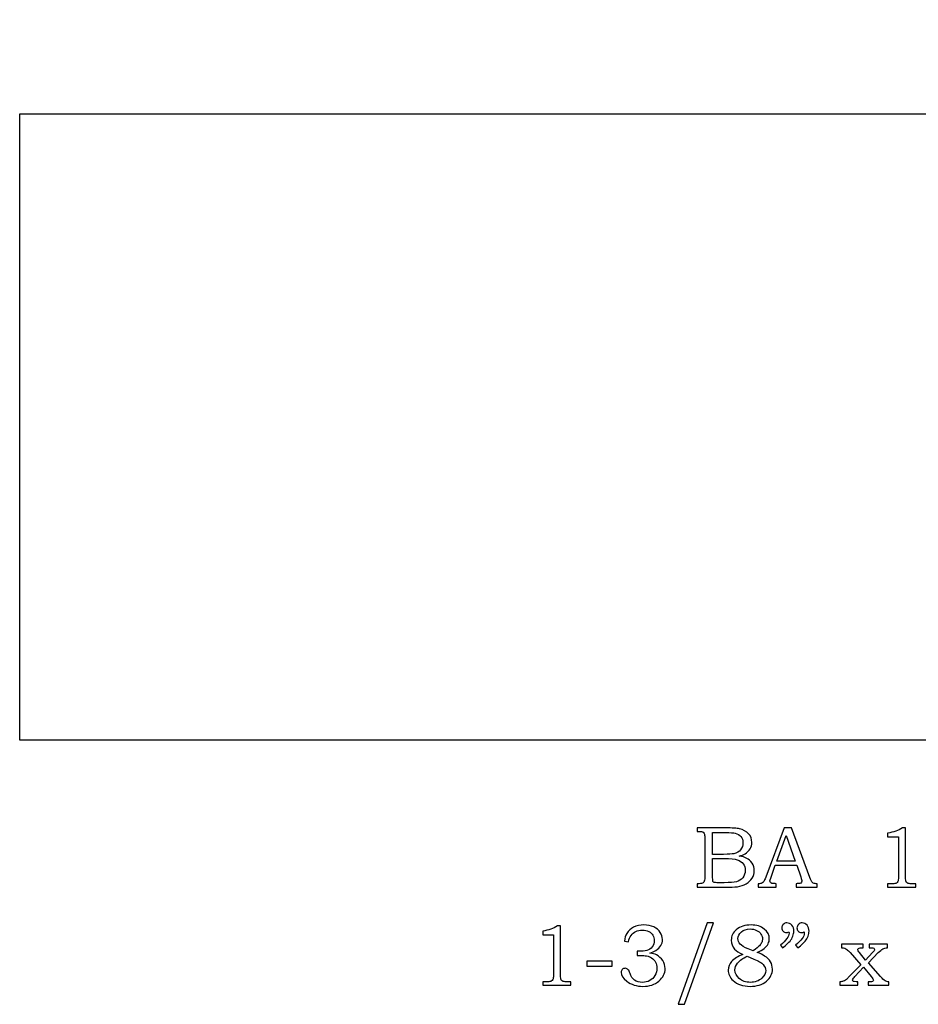
# Model space of a CAD drawing. Extents: x -1.8 to 2.85, y -1.74 to 3.21.
# Drawn here: x -1.49 to 0.23, y -1.74 to 0.14 of the extents above; entities that cross this region are included whole.
import ezdxf

# ---------------------------------------------------------------- set-up
doc = ezdxf.new("R2010")
doc.units = 0
doc.header["$MEASUREMENT"] = 0
doc.layers.add('LAYER_1', color=7, linetype='CONTINUOUS')

msp = doc.modelspace()

# ---------------------------------------------------------------- linework, layer by layer
at = {"layer": 'LAYER_1', "color": 7}
msp.add_open_spline([(1.8196, -0.9278), (1.2054, -0.9431), (1.5869, -0.1305), (0.9269, -0.1648), (0.9269, -0.1648), (0.9269, -0.1648), (0.9158, -0.0498), (0.9158, -0.0498), (0.9158, -0.0498), (0.8086, -0.0424), (0.7348, 0.0859), (0.7296, 0.1407), (0.7296, 0.1407), (0.7296, 0.1407), (0.6435, 0.1407), (0.6435, 0.1407), (0.6435, 0.1407), (0.6435, 0.1407), (0.6374, -0.0394), (0.6374, -0.0394), (0.6374, -0.0394), (0.6374, -0.0394), (-1.4876, -0.0394), (-1.4876, -0.0394), (-1.4876, -0.0394), (-1.4876, -0.0394), (-1.4876, -1.2368), (-1.4876, -1.2368), (-1.4876, -1.2368), (-1.4876, -1.2368), (1.8196, -1.2368), (1.8196, -1.2368), (1.8196, -1.2368), (1.8196, -1.2368), (1.8196, -0.9278), (1.8196, -0.9278)], degree=3, knots=[0, 0, 0, 0, 0.111111, 0.111111, 0.111111, 0.111111, 0.222222, 0.222222, 0.222222, 0.222222, 0.333333, 0.333333, 0.333333, 0.333333, 0.444444, 0.444444, 0.444444, 0.444444, 0.555556, 0.555556, 0.555556, 0.555556, 0.666667, 0.666667, 0.666667, 0.666667, 0.777778, 0.777778, 0.777778, 0.777778, 0.888889, 0.888889, 0.888889, 0.888889, 1, 1, 1, 1], dxfattribs=at)
at = {"layer": 'LAYER_1', "color": 250}
for points, knots in [([(-0.1915, -1.4049), (-0.1915, -1.4049), (-0.1376, -1.4049), (-0.1376, -1.4049), (-0.1376, -1.4049), (-0.1244, -1.4049), (-0.1154, -1.4055), (-0.1105, -1.4067), (-0.1105, -1.4067), (-0.1033, -1.4084), (-0.0976, -1.4116), (-0.0933, -1.4161), (-0.0933, -1.4161), (-0.0891, -1.4207), (-0.087, -1.4262), (-0.087, -1.4326), (-0.087, -1.4326), (-0.087, -1.4372), (-0.0881, -1.4413), (-0.0904, -1.445), (-0.0904, -1.445), (-0.0926, -1.4487), (-0.0958, -1.4518), (-0.1001, -1.4544), (-0.1001, -1.4544), (-0.1028, -1.4561), (-0.1064, -1.4575), (-0.1111, -1.4587), (-0.1111, -1.4587), (-0.1052, -1.4598), (-0.1007, -1.4611), (-0.0976, -1.4626), (-0.0976, -1.4626), (-0.0929, -1.4649), (-0.0893, -1.4681), (-0.0866, -1.4724), (-0.0866, -1.4724), (-0.0838, -1.4766), (-0.0825, -1.4814), (-0.0825, -1.4867), (-0.0825, -1.4867), (-0.0825, -1.4919), (-0.0838, -1.4966), (-0.0865, -1.501), (-0.0865, -1.501), (-0.0891, -1.5054), (-0.0929, -1.509), (-0.0977, -1.5119), (-0.0977, -1.5119), (-0.1026, -1.5147), (-0.1083, -1.5165), (-0.1147, -1.5173), (-0.1147, -1.5173), (-0.1212, -1.518), (-0.1278, -1.5184), (-0.1346, -1.5184), (-0.1346, -1.5184), (-0.1346, -1.5184), (-0.1915, -1.5184), (-0.1915, -1.5184), (-0.1915, -1.5184), (-0.1915, -1.5184), (-0.1915, -1.5116), (-0.1915, -1.5116), (-0.1915, -1.5116), (-0.1915, -1.5116), (-0.1877, -1.5116), (-0.1877, -1.5116), (-0.1877, -1.5116), (-0.184, -1.5116), (-0.1815, -1.511), (-0.1801, -1.5099), (-0.1801, -1.5099), (-0.1782, -1.5083), (-0.1772, -1.5057), (-0.1772, -1.5021), (-0.1772, -1.5021), (-0.1772, -1.5021), (-0.1772, -1.4232), (-0.1772, -1.4232), (-0.1772, -1.4232), (-0.1772, -1.4195), (-0.1775, -1.417), (-0.1781, -1.4157), (-0.1781, -1.4157), (-0.1787, -1.4143), (-0.1796, -1.4133), (-0.1808, -1.4127), (-0.1808, -1.4127), (-0.182, -1.4121), (-0.1843, -1.4118), (-0.1877, -1.4118), (-0.1877, -1.4118), (-0.1877, -1.4118), (-0.1915, -1.4118), (-0.1915, -1.4118), (-0.1915, -1.4118), (-0.1915, -1.4118), (-0.1915, -1.4049), (-0.1915, -1.4049)], [0, 0, 0, 0, 0.04, 0.04, 0.04, 0.04, 0.08, 0.08, 0.08, 0.08, 0.12, 0.12, 0.12, 0.12, 0.16, 0.16, 0.16, 0.16, 0.2, 0.2, 0.2, 0.2, 0.24, 0.24, 0.24, 0.24, 0.28, 0.28, 0.28, 0.28, 0.32, 0.32, 0.32, 0.32, 0.36, 0.36, 0.36, 0.36, 0.4, 0.4, 0.4, 0.4, 0.44, 0.44, 0.44, 0.44, 0.48, 0.48, 0.48, 0.48, 0.52, 0.52, 0.52, 0.52, 0.56, 0.56, 0.56, 0.56, 0.6, 0.6, 0.6, 0.6, 0.64, 0.64, 0.64, 0.64, 0.68, 0.68, 0.68, 0.68, 0.72, 0.72, 0.72, 0.72, 0.76, 0.76, 0.76, 0.76, 0.8, 0.8, 0.8, 0.8, 0.84, 0.84, 0.84, 0.84, 0.88, 0.88, 0.88, 0.88, 0.92, 0.92, 0.92, 0.92, 0.96, 0.96, 0.96, 0.96, 1, 1, 1, 1]), ([(-0.0249, -1.4049), (-0.0249, -1.4049), (-0.0114, -1.4049), (-0.0114, -1.4049), (-0.0114, -1.4049), (-0.0114, -1.4049), (0.0238, -1.4998), (0.0238, -1.4998), (0.0238, -1.4998), (0.0255, -1.5046), (0.0273, -1.5077), (0.0291, -1.5093), (0.0291, -1.5093), (0.0308, -1.5108), (0.0332, -1.5116), (0.0362, -1.5116), (0.0362, -1.5116), (0.0362, -1.5116), (0.0379, -1.5116), (0.0379, -1.5116), (0.0379, -1.5116), (0.0379, -1.5116), (0.0379, -1.5184), (0.0379, -1.5184), (0.0379, -1.5184), (0.0379, -1.5184), (-0.0025, -1.5184), (-0.0025, -1.5184), (-0.0025, -1.5184), (-0.0025, -1.5184), (-0.0025, -1.5116), (-0.0025, -1.5116), (-0.0025, -1.5116), (-0.0012, -1.5115), (0.0001, -1.5114), (0.0013, -1.5114), (0.0013, -1.5114), (0.0039, -1.5114), (0.0056, -1.5112), (0.0065, -1.5106), (0.0065, -1.5106), (0.008, -1.5096), (0.0088, -1.5083), (0.0088, -1.5067), (0.0088, -1.5067), (0.0088, -1.5056), (0.0081, -1.5028), (0.0066, -1.4983), (0.0066, -1.4983), (0.0066, -1.4983), (-0.0009, -1.4764), (-0.0009, -1.4764), (-0.0009, -1.4764), (-0.0009, -1.4764), (-0.0421, -1.4764), (-0.0421, -1.4764), (-0.0421, -1.4764), (-0.0421, -1.4764), (-0.0509, -1.5009), (-0.0509, -1.5009), (-0.0509, -1.5009), (-0.0518, -1.5035), (-0.0523, -1.5052), (-0.0523, -1.5062), (-0.0523, -1.5062), (-0.0523, -1.5073), (-0.052, -1.5083), (-0.0514, -1.5091), (-0.0514, -1.5091), (-0.0509, -1.5099), (-0.0501, -1.5105), (-0.0491, -1.5109), (-0.0491, -1.5109), (-0.0481, -1.5113), (-0.0466, -1.5115), (-0.0444, -1.5115), (-0.0444, -1.5115), (-0.0429, -1.5115), (-0.0418, -1.5115), (-0.0408, -1.5116), (-0.0408, -1.5116), (-0.0408, -1.5116), (-0.0408, -1.5184), (-0.0408, -1.5184), (-0.0408, -1.5184), (-0.0408, -1.5184), (-0.0748, -1.5184), (-0.0748, -1.5184), (-0.0748, -1.5184), (-0.0748, -1.5184), (-0.0748, -1.5116), (-0.0748, -1.5116), (-0.0748, -1.5116), (-0.0716, -1.5116), (-0.0693, -1.5113), (-0.068, -1.5107), (-0.068, -1.5107), (-0.0666, -1.51), (-0.0654, -1.509), (-0.0643, -1.5077), (-0.0643, -1.5077), (-0.0633, -1.5063), (-0.0619, -1.5034), (-0.0603, -1.4989), (-0.0603, -1.4989), (-0.0603, -1.4989), (-0.0249, -1.4049), (-0.0249, -1.4049)], [0, 0, 0, 0, 0.037037, 0.037037, 0.037037, 0.037037, 0.074074, 0.074074, 0.074074, 0.074074, 0.111111, 0.111111, 0.111111, 0.111111, 0.148148, 0.148148, 0.148148, 0.148148, 0.185185, 0.185185, 0.185185, 0.185185, 0.222222, 0.222222, 0.222222, 0.222222, 0.259259, 0.259259, 0.259259, 0.259259, 0.296296, 0.296296, 0.296296, 0.296296, 0.333333, 0.333333, 0.333333, 0.333333, 0.37037, 0.37037, 0.37037, 0.37037, 0.407407, 0.407407, 0.407407, 0.407407, 0.444444, 0.444444, 0.444444, 0.444444, 0.481481, 0.481481, 0.481481, 0.481481, 0.518519, 0.518519, 0.518519, 0.518519, 0.555556, 0.555556, 0.555556, 0.555556, 0.592593, 0.592593, 0.592593, 0.592593, 0.62963, 0.62963, 0.62963, 0.62963, 0.666667, 0.666667, 0.666667, 0.666667, 0.703704, 0.703704, 0.703704, 0.703704, 0.740741, 0.740741, 0.740741, 0.740741, 0.777778, 0.777778, 0.777778, 0.777778, 0.814815, 0.814815, 0.814815, 0.814815, 0.851852, 0.851852, 0.851852, 0.851852, 0.888889, 0.888889, 0.888889, 0.888889, 0.925926, 0.925926, 0.925926, 0.925926, 0.962963, 0.962963, 0.962963, 0.962963, 1, 1, 1, 1]), ([(0.201, -1.4049), (0.201, -1.4049), (0.2071, -1.4049), (0.2071, -1.4049), (0.2071, -1.4049), (0.2071, -1.4049), (0.2071, -1.4992), (0.2071, -1.4992), (0.2071, -1.4992), (0.2071, -1.5036), (0.2074, -1.5065), (0.2079, -1.5077), (0.2079, -1.5077), (0.2085, -1.509), (0.2094, -1.51), (0.2107, -1.5106), (0.2107, -1.5106), (0.212, -1.5113), (0.2146, -1.5116), (0.2185, -1.5116), (0.2185, -1.5116), (0.2185, -1.5116), (0.2264, -1.5116), (0.2264, -1.5116), (0.2264, -1.5116), (0.2264, -1.5116), (0.2264, -1.5184), (0.2264, -1.5184), (0.2264, -1.5184), (0.2264, -1.5184), (0.1728, -1.5184), (0.1728, -1.5184), (0.1728, -1.5184), (0.1728, -1.5184), (0.1728, -1.5116), (0.1728, -1.5116), (0.1728, -1.5116), (0.1728, -1.5116), (0.1817, -1.5116), (0.1817, -1.5116), (0.1817, -1.5116), (0.1855, -1.5116), (0.1881, -1.5113), (0.1894, -1.5106), (0.1894, -1.5106), (0.1906, -1.5099), (0.1916, -1.5088), (0.1923, -1.5073), (0.1923, -1.5073), (0.193, -1.5058), (0.1934, -1.5031), (0.1934, -1.4992), (0.1934, -1.4992), (0.1934, -1.4992), (0.1934, -1.4217), (0.1934, -1.4217), (0.1934, -1.4217), (0.1934, -1.4217), (0.1728, -1.4217), (0.1728, -1.4217), (0.1728, -1.4217), (0.1728, -1.4217), (0.1728, -1.4147), (0.1728, -1.4147), (0.1728, -1.4147), (0.184, -1.4131), (0.1934, -1.4099), (0.201, -1.4049)], [0, 0, 0, 0, 0.058824, 0.058824, 0.058824, 0.058824, 0.117647, 0.117647, 0.117647, 0.117647, 0.176471, 0.176471, 0.176471, 0.176471, 0.235294, 0.235294, 0.235294, 0.235294, 0.294118, 0.294118, 0.294118, 0.294118, 0.352941, 0.352941, 0.352941, 0.352941, 0.411765, 0.411765, 0.411765, 0.411765, 0.470588, 0.470588, 0.470588, 0.470588, 0.529412, 0.529412, 0.529412, 0.529412, 0.588235, 0.588235, 0.588235, 0.588235, 0.647059, 0.647059, 0.647059, 0.647059, 0.705882, 0.705882, 0.705882, 0.705882, 0.764706, 0.764706, 0.764706, 0.764706, 0.823529, 0.823529, 0.823529, 0.823529, 0.882353, 0.882353, 0.882353, 0.882353, 0.941176, 0.941176, 0.941176, 0.941176, 1, 1, 1, 1]), ([(-0.162, -1.4139), (-0.162, -1.4139), (-0.162, -1.4555), (-0.162, -1.4555), (-0.162, -1.4555), (-0.162, -1.4555), (-0.1412, -1.4555), (-0.1412, -1.4555), (-0.1412, -1.4555), (-0.1315, -1.4555), (-0.1249, -1.4551), (-0.1213, -1.4542), (-0.1213, -1.4542), (-0.1157, -1.4527), (-0.1114, -1.4502), (-0.1085, -1.4467), (-0.1085, -1.4467), (-0.1055, -1.4431), (-0.104, -1.4386), (-0.104, -1.4331), (-0.104, -1.4331), (-0.104, -1.4284), (-0.1054, -1.4245), (-0.1081, -1.4214), (-0.1081, -1.4214), (-0.1108, -1.4183), (-0.1144, -1.4161), (-0.1189, -1.415), (-0.1189, -1.415), (-0.1218, -1.4143), (-0.1279, -1.4139), (-0.1371, -1.4139), (-0.1371, -1.4139), (-0.1371, -1.4139), (-0.162, -1.4139), (-0.162, -1.4139)], [0, 0, 0, 0, 0.111111, 0.111111, 0.111111, 0.111111, 0.222222, 0.222222, 0.222222, 0.222222, 0.333333, 0.333333, 0.333333, 0.333333, 0.444444, 0.444444, 0.444444, 0.444444, 0.555556, 0.555556, 0.555556, 0.555556, 0.666667, 0.666667, 0.666667, 0.666667, 0.777778, 0.777778, 0.777778, 0.777778, 0.888889, 0.888889, 0.888889, 0.888889, 1, 1, 1, 1]), ([(-0.0391, -1.4684), (-0.0391, -1.4684), (-0.004, -1.4684), (-0.004, -1.4684), (-0.004, -1.4684), (-0.004, -1.4684), (-0.0216, -1.4195), (-0.0216, -1.4195), (-0.0216, -1.4195), (-0.0216, -1.4195), (-0.0391, -1.4684), (-0.0391, -1.4684)], [0, 0, 0, 0, 0.333333, 0.333333, 0.333333, 0.333333, 0.666667, 0.666667, 0.666667, 0.666667, 1, 1, 1, 1]), ([(-0.162, -1.4634), (-0.162, -1.4634), (-0.162, -1.5006), (-0.162, -1.5006), (-0.162, -1.5006), (-0.162, -1.5044), (-0.1618, -1.5066), (-0.1615, -1.5073), (-0.1615, -1.5073), (-0.1611, -1.5083), (-0.1602, -1.5089), (-0.1589, -1.5093), (-0.1589, -1.5093), (-0.158, -1.5096), (-0.1554, -1.5097), (-0.1511, -1.5097), (-0.1511, -1.5097), (-0.1511, -1.5097), (-0.14, -1.5097), (-0.14, -1.5097), (-0.14, -1.5097), (-0.1291, -1.5097), (-0.1212, -1.5091), (-0.1165, -1.5079), (-0.1165, -1.5079), (-0.1118, -1.5067), (-0.1078, -1.5041), (-0.1045, -1.5002), (-0.1045, -1.5002), (-0.1012, -1.4962), (-0.0996, -1.4915), (-0.0996, -1.486), (-0.0996, -1.486), (-0.0996, -1.4813), (-0.1009, -1.4772), (-0.1036, -1.4735), (-0.1036, -1.4735), (-0.1063, -1.4699), (-0.11, -1.4674), (-0.1148, -1.4657), (-0.1148, -1.4657), (-0.1195, -1.4641), (-0.1279, -1.4634), (-0.14, -1.4634), (-0.14, -1.4634), (-0.14, -1.4634), (-0.162, -1.4634), (-0.162, -1.4634)], [0, 0, 0, 0, 0.083333, 0.083333, 0.083333, 0.083333, 0.166667, 0.166667, 0.166667, 0.166667, 0.25, 0.25, 0.25, 0.25, 0.333333, 0.333333, 0.333333, 0.333333, 0.416667, 0.416667, 0.416667, 0.416667, 0.5, 0.5, 0.5, 0.5, 0.583333, 0.583333, 0.583333, 0.583333, 0.666667, 0.666667, 0.666667, 0.666667, 0.75, 0.75, 0.75, 0.75, 0.833333, 0.833333, 0.833333, 0.833333, 0.916667, 0.916667, 0.916667, 0.916667, 1, 1, 1, 1]), ([(-0.459, -1.5924), (-0.459, -1.5924), (-0.4529, -1.5924), (-0.4529, -1.5924), (-0.4529, -1.5924), (-0.4529, -1.5924), (-0.4529, -1.6867), (-0.4529, -1.6867), (-0.4529, -1.6867), (-0.4529, -1.6911), (-0.4526, -1.694), (-0.452, -1.6952), (-0.452, -1.6952), (-0.4514, -1.6965), (-0.4505, -1.6975), (-0.4492, -1.6981), (-0.4492, -1.6981), (-0.4479, -1.6988), (-0.4453, -1.6991), (-0.4415, -1.6991), (-0.4415, -1.6991), (-0.4415, -1.6991), (-0.4335, -1.6991), (-0.4335, -1.6991), (-0.4335, -1.6991), (-0.4335, -1.6991), (-0.4335, -1.7059), (-0.4335, -1.7059), (-0.4335, -1.7059), (-0.4335, -1.7059), (-0.4871, -1.7059), (-0.4871, -1.7059), (-0.4871, -1.7059), (-0.4871, -1.7059), (-0.4871, -1.6991), (-0.4871, -1.6991), (-0.4871, -1.6991), (-0.4871, -1.6991), (-0.4783, -1.6991), (-0.4783, -1.6991), (-0.4783, -1.6991), (-0.4744, -1.6991), (-0.4719, -1.6988), (-0.4706, -1.6981), (-0.4706, -1.6981), (-0.4693, -1.6974), (-0.4683, -1.6963), (-0.4676, -1.6948), (-0.4676, -1.6948), (-0.4669, -1.6933), (-0.4666, -1.6906), (-0.4666, -1.6867), (-0.4666, -1.6867), (-0.4666, -1.6867), (-0.4666, -1.6092), (-0.4666, -1.6092), (-0.4666, -1.6092), (-0.4666, -1.6092), (-0.4871, -1.6092), (-0.4871, -1.6092), (-0.4871, -1.6092), (-0.4871, -1.6092), (-0.4871, -1.6022), (-0.4871, -1.6022), (-0.4871, -1.6022), (-0.4759, -1.6006), (-0.4665, -1.5974), (-0.459, -1.5924)], [0, 0, 0, 0, 0.058824, 0.058824, 0.058824, 0.058824, 0.117647, 0.117647, 0.117647, 0.117647, 0.176471, 0.176471, 0.176471, 0.176471, 0.235294, 0.235294, 0.235294, 0.235294, 0.294118, 0.294118, 0.294118, 0.294118, 0.352941, 0.352941, 0.352941, 0.352941, 0.411765, 0.411765, 0.411765, 0.411765, 0.470588, 0.470588, 0.470588, 0.470588, 0.529412, 0.529412, 0.529412, 0.529412, 0.588235, 0.588235, 0.588235, 0.588235, 0.647059, 0.647059, 0.647059, 0.647059, 0.705882, 0.705882, 0.705882, 0.705882, 0.764706, 0.764706, 0.764706, 0.764706, 0.823529, 0.823529, 0.823529, 0.823529, 0.882353, 0.882353, 0.882353, 0.882353, 0.941176, 0.941176, 0.941176, 0.941176, 1, 1, 1, 1]), ([(-0.3229, -1.6228), (-0.3229, -1.6228), (-0.3307, -1.6215), (-0.3307, -1.6215), (-0.3307, -1.6215), (-0.33, -1.6157), (-0.3285, -1.6108), (-0.3262, -1.607), (-0.3262, -1.607), (-0.3231, -1.6018), (-0.3187, -1.5977), (-0.3131, -1.5948), (-0.3131, -1.5948), (-0.3074, -1.5919), (-0.3009, -1.5905), (-0.2936, -1.5905), (-0.2936, -1.5905), (-0.2864, -1.5905), (-0.2801, -1.5917), (-0.2746, -1.5943), (-0.2746, -1.5943), (-0.2691, -1.5969), (-0.265, -1.6003), (-0.2622, -1.6046), (-0.2622, -1.6046), (-0.2594, -1.6088), (-0.258, -1.6134), (-0.258, -1.6184), (-0.258, -1.6184), (-0.258, -1.6227), (-0.259, -1.6266), (-0.2611, -1.63), (-0.2611, -1.63), (-0.2633, -1.6334), (-0.2664, -1.6365), (-0.2706, -1.6392), (-0.2706, -1.6392), (-0.2735, -1.6411), (-0.2773, -1.6428), (-0.2821, -1.6442), (-0.2821, -1.6442), (-0.277, -1.6449), (-0.2729, -1.646), (-0.2697, -1.6477), (-0.2697, -1.6477), (-0.2645, -1.6503), (-0.2604, -1.654), (-0.2574, -1.6587), (-0.2574, -1.6587), (-0.2544, -1.6633), (-0.2529, -1.6684), (-0.2529, -1.674), (-0.2529, -1.674), (-0.2529, -1.683), (-0.2569, -1.6909), (-0.2647, -1.6977), (-0.2647, -1.6977), (-0.2726, -1.7045), (-0.2828, -1.7079), (-0.2953, -1.7079), (-0.2953, -1.7079), (-0.3076, -1.7079), (-0.3179, -1.7046), (-0.3263, -1.698), (-0.3263, -1.698), (-0.3334, -1.6925), (-0.3369, -1.6868), (-0.3369, -1.6812), (-0.3369, -1.6812), (-0.3369, -1.679), (-0.3362, -1.6771), (-0.3348, -1.6756), (-0.3348, -1.6756), (-0.3333, -1.6741), (-0.3315, -1.6734), (-0.3293, -1.6734), (-0.3293, -1.6734), (-0.327, -1.6734), (-0.3249, -1.6743), (-0.3233, -1.6762), (-0.3233, -1.6762), (-0.3223, -1.6772), (-0.3213, -1.6797), (-0.3201, -1.6835), (-0.3201, -1.6835), (-0.3184, -1.689), (-0.3155, -1.6932), (-0.3115, -1.6961), (-0.3115, -1.6961), (-0.3075, -1.699), (-0.3025, -1.7004), (-0.2966, -1.7004), (-0.2966, -1.7004), (-0.2912, -1.7004), (-0.2865, -1.6992), (-0.2823, -1.6969), (-0.2823, -1.6969), (-0.2781, -1.6946), (-0.2748, -1.6913), (-0.2723, -1.687), (-0.2723, -1.687), (-0.2699, -1.6827), (-0.2686, -1.678), (-0.2686, -1.6729), (-0.2686, -1.6729), (-0.2686, -1.6688), (-0.2695, -1.6651), (-0.2713, -1.6618), (-0.2713, -1.6618), (-0.2731, -1.6585), (-0.2756, -1.6557), (-0.2788, -1.6534), (-0.2788, -1.6534), (-0.2813, -1.6517), (-0.2845, -1.6504), (-0.2884, -1.6497), (-0.2884, -1.6497), (-0.2923, -1.649), (-0.2958, -1.6486), (-0.2988, -1.6486), (-0.2988, -1.6486), (-0.2988, -1.6486), (-0.3064, -1.6486), (-0.3064, -1.6486), (-0.3064, -1.6486), (-0.3064, -1.6486), (-0.3064, -1.6407), (-0.3064, -1.6407), (-0.3064, -1.6407), (-0.3064, -1.6407), (-0.3016, -1.6407), (-0.3016, -1.6407), (-0.3016, -1.6407), (-0.2968, -1.6407), (-0.2923, -1.6402), (-0.2879, -1.6391), (-0.2879, -1.6391), (-0.2836, -1.638), (-0.2801, -1.6357), (-0.2775, -1.6322), (-0.2775, -1.6322), (-0.2749, -1.6287), (-0.2736, -1.6248), (-0.2736, -1.6204), (-0.2736, -1.6204), (-0.2736, -1.6166), (-0.2745, -1.6132), (-0.2763, -1.6102), (-0.2763, -1.6102), (-0.2781, -1.6071), (-0.2808, -1.6047), (-0.2843, -1.6029), (-0.2843, -1.6029), (-0.2879, -1.6011), (-0.2919, -1.6002), (-0.2966, -1.6002), (-0.2966, -1.6002), (-0.3011, -1.6002), (-0.3052, -1.6012), (-0.309, -1.603), (-0.309, -1.603), (-0.3127, -1.6048), (-0.3158, -1.6073), (-0.318, -1.6104), (-0.318, -1.6104), (-0.3203, -1.6135), (-0.3219, -1.6176), (-0.3229, -1.6228)], [0, 0, 0, 0, 0.02381, 0.02381, 0.02381, 0.02381, 0.047619, 0.047619, 0.047619, 0.047619, 0.071429, 0.071429, 0.071429, 0.071429, 0.095238, 0.095238, 0.095238, 0.095238, 0.119048, 0.119048, 0.119048, 0.119048, 0.142857, 0.142857, 0.142857, 0.142857, 0.166667, 0.166667, 0.166667, 0.166667, 0.190476, 0.190476, 0.190476, 0.190476, 0.214286, 0.214286, 0.214286, 0.214286, 0.238095, 0.238095, 0.238095, 0.238095, 0.261905, 0.261905, 0.261905, 0.261905, 0.285714, 0.285714, 0.285714, 0.285714, 0.309524, 0.309524, 0.309524, 0.309524, 0.333333, 0.333333, 0.333333, 0.333333, 0.357143, 0.357143, 0.357143, 0.357143, 0.380952, 0.380952, 0.380952, 0.380952, 0.404762, 0.404762, 0.404762, 0.404762, 0.428571, 0.428571, 0.428571, 0.428571, 0.452381, 0.452381, 0.452381, 0.452381, 0.47619, 0.47619, 0.47619, 0.47619, 0.5, 0.5, 0.5, 0.5, 0.52381, 0.52381, 0.52381, 0.52381, 0.547619, 0.547619, 0.547619, 0.547619, 0.571429, 0.571429, 0.571429, 0.571429, 0.595238, 0.595238, 0.595238, 0.595238, 0.619048, 0.619048, 0.619048, 0.619048, 0.642857, 0.642857, 0.642857, 0.642857, 0.666667, 0.666667, 0.666667, 0.666667, 0.690476, 0.690476, 0.690476, 0.690476, 0.714286, 0.714286, 0.714286, 0.714286, 0.738095, 0.738095, 0.738095, 0.738095, 0.761905, 0.761905, 0.761905, 0.761905, 0.785714, 0.785714, 0.785714, 0.785714, 0.809524, 0.809524, 0.809524, 0.809524, 0.833333, 0.833333, 0.833333, 0.833333, 0.857143, 0.857143, 0.857143, 0.857143, 0.880952, 0.880952, 0.880952, 0.880952, 0.904762, 0.904762, 0.904762, 0.904762, 0.928571, 0.928571, 0.928571, 0.928571, 0.952381, 0.952381, 0.952381, 0.952381, 0.97619, 0.97619, 0.97619, 0.97619, 1, 1, 1, 1]), ([(-0.1601, -1.5865), (-0.1601, -1.5865), (-0.2157, -1.7422), (-0.2157, -1.7422), (-0.2157, -1.7422), (-0.2157, -1.7422), (-0.2278, -1.7422), (-0.2278, -1.7422), (-0.2278, -1.7422), (-0.2278, -1.7422), (-0.1725, -1.5865), (-0.1725, -1.5865), (-0.1725, -1.5865), (-0.1725, -1.5865), (-0.1601, -1.5865), (-0.1601, -1.5865)], [0, 0, 0, 0, 0.25, 0.25, 0.25, 0.25, 0.5, 0.5, 0.5, 0.5, 0.75, 0.75, 0.75, 0.75, 1, 1, 1, 1]), ([(-0.0771, -1.6429), (-0.0707, -1.6454), (-0.0658, -1.6477), (-0.0625, -1.6499), (-0.0625, -1.6499), (-0.0576, -1.653), (-0.0538, -1.6567), (-0.0513, -1.661), (-0.0513, -1.661), (-0.0488, -1.6652), (-0.0476, -1.6699), (-0.0476, -1.6749), (-0.0476, -1.6749), (-0.0476, -1.6838), (-0.0514, -1.6915), (-0.0591, -1.6981), (-0.0591, -1.6981), (-0.0669, -1.7046), (-0.0772, -1.7079), (-0.0903, -1.7079), (-0.0903, -1.7079), (-0.1041, -1.7079), (-0.115, -1.7042), (-0.1229, -1.6968), (-0.1229, -1.6968), (-0.1291, -1.6909), (-0.1322, -1.6842), (-0.1322, -1.6767), (-0.1322, -1.6767), (-0.1322, -1.6707), (-0.1301, -1.6653), (-0.1259, -1.6605), (-0.1259, -1.6605), (-0.1208, -1.6548), (-0.1135, -1.6504), (-0.1041, -1.6472), (-0.1041, -1.6472), (-0.1114, -1.6437), (-0.1167, -1.6402), (-0.12, -1.6366), (-0.12, -1.6366), (-0.1242, -1.6319), (-0.1263, -1.6262), (-0.1263, -1.6196), (-0.1263, -1.6196), (-0.1263, -1.6114), (-0.1232, -1.6048), (-0.117, -1.5997), (-0.117, -1.5997), (-0.1094, -1.5935), (-0.0999, -1.5905), (-0.0885, -1.5905), (-0.0885, -1.5905), (-0.0781, -1.5905), (-0.0697, -1.5931), (-0.0632, -1.5985), (-0.0632, -1.5985), (-0.0568, -1.6038), (-0.0536, -1.6099), (-0.0536, -1.6168), (-0.0536, -1.6168), (-0.0536, -1.6202), (-0.0544, -1.6235), (-0.056, -1.6266), (-0.056, -1.6266), (-0.0576, -1.6297), (-0.0601, -1.6327), (-0.0634, -1.6353), (-0.0634, -1.6353), (-0.0667, -1.638), (-0.0713, -1.6405), (-0.0771, -1.6429)], [0, 0, 0, 0, 0.055556, 0.055556, 0.055556, 0.055556, 0.111111, 0.111111, 0.111111, 0.111111, 0.166667, 0.166667, 0.166667, 0.166667, 0.222222, 0.222222, 0.222222, 0.222222, 0.277778, 0.277778, 0.277778, 0.277778, 0.333333, 0.333333, 0.333333, 0.333333, 0.388889, 0.388889, 0.388889, 0.388889, 0.444444, 0.444444, 0.444444, 0.444444, 0.5, 0.5, 0.5, 0.5, 0.555556, 0.555556, 0.555556, 0.555556, 0.611111, 0.611111, 0.611111, 0.611111, 0.666667, 0.666667, 0.666667, 0.666667, 0.722222, 0.722222, 0.722222, 0.722222, 0.777778, 0.777778, 0.777778, 0.777778, 0.833333, 0.833333, 0.833333, 0.833333, 0.888889, 0.888889, 0.888889, 0.888889, 0.944444, 0.944444, 0.944444, 0.944444, 1, 1, 1, 1]), ([(-0.0845, -1.6399), (-0.0784, -1.6353), (-0.0743, -1.632), (-0.0725, -1.6302), (-0.0725, -1.6302), (-0.0706, -1.6283), (-0.0692, -1.6262), (-0.0682, -1.6239), (-0.0682, -1.6239), (-0.0672, -1.6215), (-0.0667, -1.6192), (-0.0667, -1.617), (-0.0667, -1.617), (-0.0667, -1.6138), (-0.0677, -1.6107), (-0.0696, -1.6078), (-0.0696, -1.6078), (-0.0715, -1.6049), (-0.0742, -1.6026), (-0.0779, -1.6008), (-0.0779, -1.6008), (-0.0816, -1.599), (-0.0857, -1.5981), (-0.0902, -1.5981), (-0.0902, -1.5981), (-0.097, -1.5981), (-0.1026, -1.6), (-0.107, -1.6037), (-0.107, -1.6037), (-0.1114, -1.6074), (-0.1137, -1.6117), (-0.1137, -1.6166), (-0.1137, -1.6166), (-0.1137, -1.6205), (-0.1123, -1.624), (-0.1095, -1.6271), (-0.1095, -1.6271), (-0.1067, -1.6302), (-0.1016, -1.6332), (-0.0941, -1.6362), (-0.0941, -1.6362), (-0.0941, -1.6362), (-0.0845, -1.6399), (-0.0845, -1.6399)], [0, 0, 0, 0, 0.090909, 0.090909, 0.090909, 0.090909, 0.181818, 0.181818, 0.181818, 0.181818, 0.272727, 0.272727, 0.272727, 0.272727, 0.363636, 0.363636, 0.363636, 0.363636, 0.454545, 0.454545, 0.454545, 0.454545, 0.545455, 0.545455, 0.545455, 0.545455, 0.636364, 0.636364, 0.636364, 0.636364, 0.727273, 0.727273, 0.727273, 0.727273, 0.818182, 0.818182, 0.818182, 0.818182, 0.909091, 0.909091, 0.909091, 0.909091, 1, 1, 1, 1]), ([(-0.0281, -1.6345), (-0.0281, -1.6345), (-0.0325, -1.6291), (-0.0325, -1.6291), (-0.0325, -1.6291), (-0.0214, -1.62), (-0.0158, -1.6125), (-0.0158, -1.6064), (-0.0158, -1.6064), (-0.0158, -1.6057), (-0.0159, -1.6048), (-0.016, -1.6038), (-0.016, -1.6038), (-0.0169, -1.6042), (-0.0178, -1.6045), (-0.0187, -1.6047), (-0.0187, -1.6047), (-0.0196, -1.6049), (-0.0204, -1.605), (-0.0211, -1.605), (-0.0211, -1.605), (-0.0237, -1.605), (-0.0258, -1.6042), (-0.0274, -1.6025), (-0.0274, -1.6025), (-0.029, -1.6008), (-0.0297, -1.5987), (-0.0297, -1.5961), (-0.0297, -1.5961), (-0.0297, -1.5935), (-0.0288, -1.5913), (-0.0269, -1.5894), (-0.0269, -1.5894), (-0.025, -1.5875), (-0.0227, -1.5865), (-0.0201, -1.5865), (-0.0201, -1.5865), (-0.0164, -1.5865), (-0.0132, -1.588), (-0.0106, -1.591), (-0.0106, -1.591), (-0.008, -1.5939), (-0.0066, -1.5977), (-0.0066, -1.6024), (-0.0066, -1.6024), (-0.0066, -1.6055), (-0.0073, -1.6087), (-0.0085, -1.612), (-0.0085, -1.612), (-0.0098, -1.6153), (-0.0116, -1.6184), (-0.014, -1.6213), (-0.014, -1.6213), (-0.0164, -1.6241), (-0.0211, -1.6285), (-0.0281, -1.6345)], [0, 0, 0, 0, 0.071429, 0.071429, 0.071429, 0.071429, 0.142857, 0.142857, 0.142857, 0.142857, 0.214286, 0.214286, 0.214286, 0.214286, 0.285714, 0.285714, 0.285714, 0.285714, 0.357143, 0.357143, 0.357143, 0.357143, 0.428571, 0.428571, 0.428571, 0.428571, 0.5, 0.5, 0.5, 0.5, 0.571429, 0.571429, 0.571429, 0.571429, 0.642857, 0.642857, 0.642857, 0.642857, 0.714286, 0.714286, 0.714286, 0.714286, 0.785714, 0.785714, 0.785714, 0.785714, 0.857143, 0.857143, 0.857143, 0.857143, 0.928571, 0.928571, 0.928571, 0.928571, 1, 1, 1, 1]), ([(0.0009, -1.6345), (0.0009, -1.6345), (-0.0035, -1.6291), (-0.0035, -1.6291), (-0.0035, -1.6291), (0.0076, -1.62), (0.0132, -1.6125), (0.0132, -1.6064), (0.0132, -1.6064), (0.0132, -1.6057), (0.0132, -1.6048), (0.0131, -1.6038), (0.0131, -1.6038), (0.0121, -1.6042), (0.0112, -1.6045), (0.0104, -1.6047), (0.0104, -1.6047), (0.0095, -1.6049), (0.0087, -1.605), (0.0078, -1.605), (0.0078, -1.605), (0.0053, -1.605), (0.0032, -1.6042), (0.0017, -1.6025), (0.0017, -1.6025), (0.0001, -1.6008), (-0.0007, -1.5987), (-0.0007, -1.5961), (-0.0007, -1.5961), (-0.0007, -1.5935), (0.0003, -1.5913), (0.0021, -1.5894), (0.0021, -1.5894), (0.004, -1.5875), (0.0063, -1.5865), (0.009, -1.5865), (0.009, -1.5865), (0.0127, -1.5865), (0.0158, -1.588), (0.0185, -1.591), (0.0185, -1.591), (0.0211, -1.5939), (0.0224, -1.5977), (0.0224, -1.6024), (0.0224, -1.6024), (0.0224, -1.6055), (0.0218, -1.6087), (0.0205, -1.612), (0.0205, -1.612), (0.0193, -1.6153), (0.0175, -1.6184), (0.0151, -1.6213), (0.0151, -1.6213), (0.0127, -1.6241), (0.008, -1.6285), (0.0009, -1.6345)], [0, 0, 0, 0, 0.071429, 0.071429, 0.071429, 0.071429, 0.142857, 0.142857, 0.142857, 0.142857, 0.214286, 0.214286, 0.214286, 0.214286, 0.285714, 0.285714, 0.285714, 0.285714, 0.357143, 0.357143, 0.357143, 0.357143, 0.428571, 0.428571, 0.428571, 0.428571, 0.5, 0.5, 0.5, 0.5, 0.571429, 0.571429, 0.571429, 0.571429, 0.642857, 0.642857, 0.642857, 0.642857, 0.714286, 0.714286, 0.714286, 0.714286, 0.785714, 0.785714, 0.785714, 0.785714, 0.857143, 0.857143, 0.857143, 0.857143, 0.928571, 0.928571, 0.928571, 0.928571, 1, 1, 1, 1]), ([(0.0847, -1.6274), (0.0847, -1.6274), (0.1257, -1.6274), (0.1257, -1.6274), (0.1257, -1.6274), (0.1257, -1.6274), (0.1257, -1.6342), (0.1257, -1.6342), (0.1257, -1.6342), (0.1257, -1.6342), (0.1228, -1.6342), (0.1228, -1.6342), (0.1228, -1.6342), (0.1212, -1.6342), (0.1197, -1.6344), (0.1183, -1.6348), (0.1183, -1.6348), (0.1175, -1.635), (0.1169, -1.6354), (0.1164, -1.6361), (0.1164, -1.6361), (0.1158, -1.6367), (0.1156, -1.6373), (0.1156, -1.6378), (0.1156, -1.6378), (0.1156, -1.6391), (0.1166, -1.6409), (0.1187, -1.6434), (0.1187, -1.6434), (0.1187, -1.6434), (0.1303, -1.6581), (0.1303, -1.6581), (0.1303, -1.6581), (0.1303, -1.6581), (0.1439, -1.6434), (0.1439, -1.6434), (0.1439, -1.6434), (0.1464, -1.6407), (0.1476, -1.6387), (0.1476, -1.6373), (0.1476, -1.6373), (0.1476, -1.6364), (0.1472, -1.6356), (0.1463, -1.635), (0.1463, -1.635), (0.1455, -1.6345), (0.1436, -1.6342), (0.1407, -1.6342), (0.1407, -1.6342), (0.1407, -1.6342), (0.1376, -1.6342), (0.1376, -1.6342), (0.1376, -1.6342), (0.1376, -1.6342), (0.1376, -1.6274), (0.1376, -1.6274), (0.1376, -1.6274), (0.1376, -1.6274), (0.1724, -1.6274), (0.1724, -1.6274), (0.1724, -1.6274), (0.1724, -1.6274), (0.1724, -1.6342), (0.1724, -1.6342), (0.1724, -1.6342), (0.169, -1.6344), (0.166, -1.6351), (0.1636, -1.6364), (0.1636, -1.6364), (0.1611, -1.6376), (0.1582, -1.64), (0.1548, -1.6434), (0.1548, -1.6434), (0.1548, -1.6434), (0.1362, -1.6628), (0.1362, -1.6628), (0.1362, -1.6628), (0.1362, -1.6628), (0.1594, -1.6892), (0.1594, -1.6892), (0.1594, -1.6892), (0.1594, -1.6892), (0.1603, -1.6904), (0.1603, -1.6904), (0.1603, -1.6904), (0.1625, -1.6933), (0.1651, -1.6957), (0.1679, -1.6975), (0.1679, -1.6975), (0.1695, -1.6985), (0.1719, -1.699), (0.1752, -1.6991), (0.1752, -1.6991), (0.1752, -1.6991), (0.1752, -1.7059), (0.1752, -1.7059), (0.1752, -1.7059), (0.1752, -1.7059), (0.1353, -1.7059), (0.1353, -1.7059), (0.1353, -1.7059), (0.1353, -1.7059), (0.1353, -1.6991), (0.1353, -1.6991), (0.1353, -1.6991), (0.1353, -1.6991), (0.1387, -1.6991), (0.1387, -1.6991), (0.1387, -1.6991), (0.1413, -1.6991), (0.1429, -1.6989), (0.1437, -1.6986), (0.1437, -1.6986), (0.1448, -1.6981), (0.1454, -1.6972), (0.1454, -1.6959), (0.1454, -1.6959), (0.1454, -1.6947), (0.1441, -1.6925), (0.1415, -1.6892), (0.1415, -1.6892), (0.1415, -1.6892), (0.1267, -1.6711), (0.1267, -1.6711), (0.1267, -1.6711), (0.1267, -1.6711), (0.1102, -1.6892), (0.1102, -1.6892), (0.1102, -1.6892), (0.1102, -1.6892), (0.1086, -1.6912), (0.1086, -1.6912), (0.1086, -1.6912), (0.1086, -1.6912), (0.1077, -1.6922), (0.1077, -1.6922), (0.1077, -1.6922), (0.1063, -1.6937), (0.1056, -1.6949), (0.1056, -1.6961), (0.1056, -1.6961), (0.1056, -1.6971), (0.1061, -1.6979), (0.1069, -1.6984), (0.1069, -1.6984), (0.1078, -1.6989), (0.1096, -1.6991), (0.1126, -1.6991), (0.1126, -1.6991), (0.1126, -1.6991), (0.1158, -1.6991), (0.1158, -1.6991), (0.1158, -1.6991), (0.1158, -1.6991), (0.1158, -1.7059), (0.1158, -1.7059), (0.1158, -1.7059), (0.1158, -1.7059), (0.0816, -1.7059), (0.0816, -1.7059), (0.0816, -1.7059), (0.0816, -1.7059), (0.0816, -1.6991), (0.0816, -1.6991), (0.0816, -1.6991), (0.0842, -1.699), (0.0863, -1.6988), (0.0878, -1.6982), (0.0878, -1.6982), (0.0893, -1.6977), (0.0908, -1.6969), (0.0922, -1.6959), (0.0922, -1.6959), (0.0947, -1.6939), (0.0964, -1.6924), (0.0975, -1.6912), (0.0975, -1.6912), (0.0975, -1.6912), (0.1214, -1.6667), (0.1214, -1.6667), (0.1214, -1.6667), (0.1214, -1.6667), (0.1011, -1.6434), (0.1011, -1.6434), (0.1011, -1.6434), (0.0985, -1.6405), (0.0965, -1.6385), (0.095, -1.6374), (0.095, -1.6374), (0.0935, -1.6362), (0.0921, -1.6354), (0.0907, -1.6349), (0.0907, -1.6349), (0.0893, -1.6345), (0.0873, -1.6342), (0.0847, -1.6342), (0.0847, -1.6342), (0.0847, -1.6342), (0.0847, -1.6274), (0.0847, -1.6274)], [0, 0, 0, 0, 0.02, 0.02, 0.02, 0.02, 0.04, 0.04, 0.04, 0.04, 0.06, 0.06, 0.06, 0.06, 0.08, 0.08, 0.08, 0.08, 0.1, 0.1, 0.1, 0.1, 0.12, 0.12, 0.12, 0.12, 0.14, 0.14, 0.14, 0.14, 0.16, 0.16, 0.16, 0.16, 0.18, 0.18, 0.18, 0.18, 0.2, 0.2, 0.2, 0.2, 0.22, 0.22, 0.22, 0.22, 0.24, 0.24, 0.24, 0.24, 0.26, 0.26, 0.26, 0.26, 0.28, 0.28, 0.28, 0.28, 0.3, 0.3, 0.3, 0.3, 0.32, 0.32, 0.32, 0.32, 0.34, 0.34, 0.34, 0.34, 0.36, 0.36, 0.36, 0.36, 0.38, 0.38, 0.38, 0.38, 0.4, 0.4, 0.4, 0.4, 0.42, 0.42, 0.42, 0.42, 0.44, 0.44, 0.44, 0.44, 0.46, 0.46, 0.46, 0.46, 0.48, 0.48, 0.48, 0.48, 0.5, 0.5, 0.5, 0.5, 0.52, 0.52, 0.52, 0.52, 0.54, 0.54, 0.54, 0.54, 0.56, 0.56, 0.56, 0.56, 0.58, 0.58, 0.58, 0.58, 0.6, 0.6, 0.6, 0.6, 0.62, 0.62, 0.62, 0.62, 0.64, 0.64, 0.64, 0.64, 0.66, 0.66, 0.66, 0.66, 0.68, 0.68, 0.68, 0.68, 0.7, 0.7, 0.7, 0.7, 0.72, 0.72, 0.72, 0.72, 0.74, 0.74, 0.74, 0.74, 0.76, 0.76, 0.76, 0.76, 0.78, 0.78, 0.78, 0.78, 0.8, 0.8, 0.8, 0.8, 0.82, 0.82, 0.82, 0.82, 0.84, 0.84, 0.84, 0.84, 0.86, 0.86, 0.86, 0.86, 0.88, 0.88, 0.88, 0.88, 0.9, 0.9, 0.9, 0.9, 0.92, 0.92, 0.92, 0.92, 0.94, 0.94, 0.94, 0.94, 0.96, 0.96, 0.96, 0.96, 0.98, 0.98, 0.98, 0.98, 1, 1, 1, 1]), ([(-0.096, -1.6504), (-0.1037, -1.6537), (-0.1097, -1.6581), (-0.1142, -1.6635), (-0.1142, -1.6635), (-0.1176, -1.6677), (-0.1194, -1.6721), (-0.1194, -1.6766), (-0.1194, -1.6766), (-0.1194, -1.6828), (-0.1166, -1.6883), (-0.1111, -1.6931), (-0.1111, -1.6931), (-0.1057, -1.6979), (-0.0986, -1.7003), (-0.0899, -1.7003), (-0.0899, -1.7003), (-0.0811, -1.7003), (-0.0737, -1.6976), (-0.0678, -1.6921), (-0.0678, -1.6921), (-0.0629, -1.6877), (-0.0605, -1.6829), (-0.0605, -1.6778), (-0.0605, -1.6778), (-0.0605, -1.6738), (-0.0621, -1.6699), (-0.0653, -1.6663), (-0.0653, -1.6663), (-0.0685, -1.6626), (-0.0744, -1.659), (-0.083, -1.6556), (-0.083, -1.6556), (-0.083, -1.6556), (-0.096, -1.6504), (-0.096, -1.6504)], [0, 0, 0, 0, 0.111111, 0.111111, 0.111111, 0.111111, 0.222222, 0.222222, 0.222222, 0.222222, 0.333333, 0.333333, 0.333333, 0.333333, 0.444444, 0.444444, 0.444444, 0.444444, 0.555556, 0.555556, 0.555556, 0.555556, 0.666667, 0.666667, 0.666667, 0.666667, 0.777778, 0.777778, 0.777778, 0.777778, 0.888889, 0.888889, 0.888889, 0.888889, 1, 1, 1, 1]), ([(-0.4025, -1.6595), (-0.4025, -1.6595), (-0.3542, -1.6595), (-0.3542, -1.6595), (-0.3542, -1.6595), (-0.3542, -1.6595), (-0.3542, -1.6695), (-0.3542, -1.6695), (-0.3542, -1.6695), (-0.3542, -1.6695), (-0.4025, -1.6695), (-0.4025, -1.6695), (-0.4025, -1.6695), (-0.4025, -1.6695), (-0.4025, -1.6595), (-0.4025, -1.6595)], [0, 0, 0, 0, 0.25, 0.25, 0.25, 0.25, 0.5, 0.5, 0.5, 0.5, 0.75, 0.75, 0.75, 0.75, 1, 1, 1, 1])]:
    msp.add_open_spline(points, degree=3, knots=knots, dxfattribs=at)

doc.saveas('drawing.dxf')
